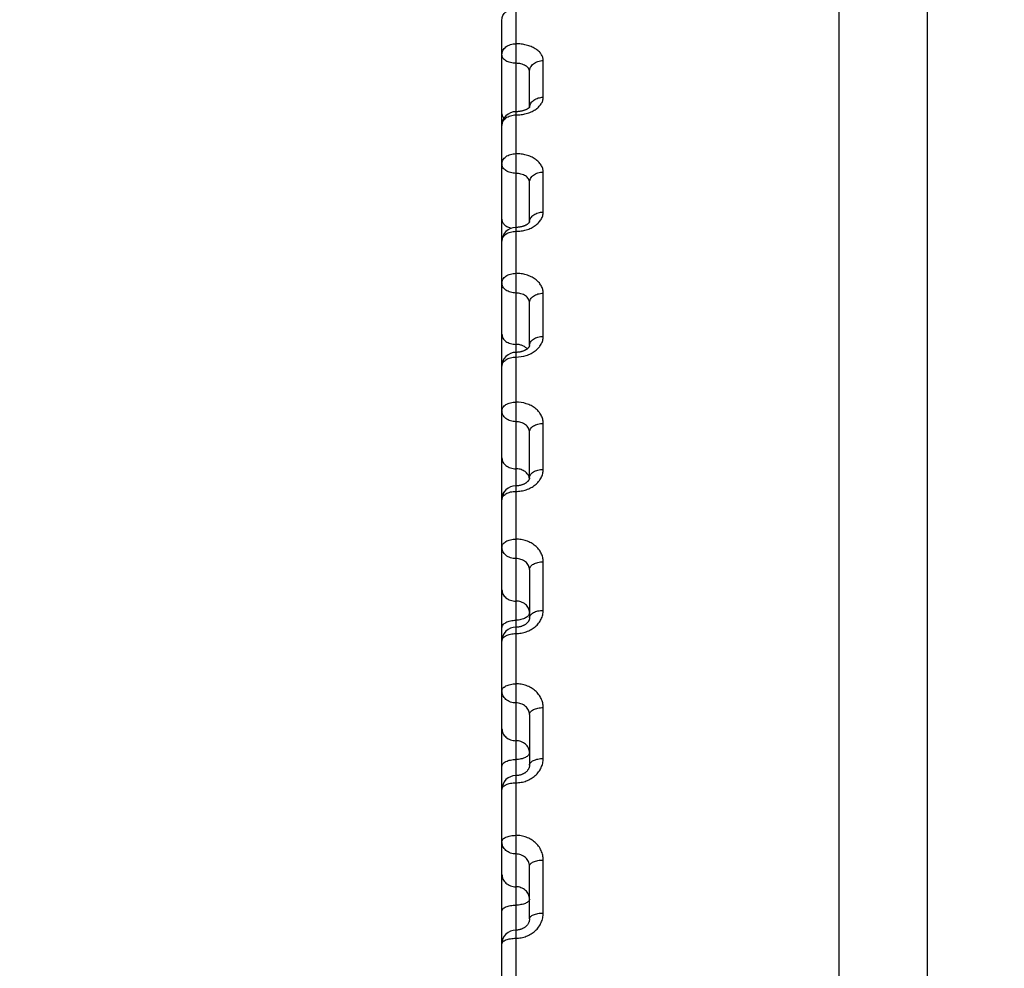
# Model space of a CAD drawing. Units: inches. Extents: x 0 to 22.3, y -0.1 to 17.2.
# Drawn here: x 5.6 to 5.9, y 3.2 to 3.5 of the extents above; entities that cross this region are included whole.
import ezdxf

# ---------------------------------------------------------------- set-up
doc = ezdxf.new("R2010")
doc.units = ezdxf.units.IN
doc.header["$LTSCALE"] = 1.21
doc.header["$MEASUREMENT"] = 0
doc.layers.get('0').update_dxf_attribs({"linetype": 'CONTINUOUS'})
doc.layers.add('AXIS', color=7, linetype='CONTINUOUS')
doc.layers.add('DIMENSIONS', color=7, linetype='CONTINUOUS')
doc.styles.get("Standard").update_dxf_attribs({"font": 'txt', "width": 0.8})
doc.dimstyles.new('DIMSTYLE_2', dxfattribs={"dimtxt": 0.125, "dimasz": 0.1875, "dimexe": 0.125, "dimexo": 0.0625, "dimgap": 0.0625, "dimtad": 0, "dimtih": 1, "dimtoh": 1, "dimlfac": 4, "dimzin": 4, "dimdsep": 46, "dimtxsty": 'STANDARD', "dimblk": '_FILLED', "dimblk1": '_FILLED', "dimblk2": '_FILLED', "dimcen": 0.09, "dimadec": 0, "dimazin": 0, "dimtp": 0.0001, "dimtm": 0.0001, "dimtfac": 1, "dimtofl": 0, "dimtmove": 0, "dimatfit": 3, "dimldrblk": '_FILLED', "dimfxl": 1, "dimtolj": 1, "dimtzin": 4, "dimarcsym": 0})

# ---------------------------------------------------------------- blocks, each defined once
blk = doc.blocks.new('_FILLED')
at = {"color": 0, "linetype": 'BYBLOCK'}
blk.add_solid([(0, 0), (-1, 0.1666666667), (-1, -0.1666666667)], dxfattribs=at)
blk = doc.blocks.new('*D11')
at = {"layer": 'DIMENSIONS', "color": 2, "linetype": 'CONTINUOUS'}
for p, q in [((7.3653473528, 3.9251632065), (4.568431606, 3.9251632065)), ((4.693431606, 3.9251632065), (4.693431606, 2.9564132065)), ((4.693431606, 1.7376632065), (4.693431606, 2.7064132065)), ((7.3405324467, 1.7376632065), (4.568431606, 1.7376632065))]:
    blk.add_line(p, q, dxfattribs=at)
at = {"layer": 'DIMENSIONS', "color": 2, "linetype": 'CONTINUOUS', "xscale": 0.1875, "yscale": 0.1875, "zscale": 0.1875}
for p, rotation in [((4.693431606, 3.9251632065), 90), ((4.693431606, 1.7376632065), 270)]:
    blk.add_blockref('_FILLED', p, dxfattribs=dict(at, rotation=rotation))

msp = doc.modelspace()

# ---------------------------------------------------------------- linework, layer by layer
at = {"color": 9, "linetype": 'CONTINUOUS'}
for p, q in [((5.7462019804, 3.6686336021), (5.7462019805, 3.3412958853)), ((5.7562019805, 3.4824252119), (5.7562019805, 3.4957413815)), ((5.7562019805, 3.4407165919), (5.7562019805, 3.4552463915)), ((5.7562019805, 3.3955861228), (5.7562019805, 3.4112481334)), ((5.7562019805, 3.3472866972), (5.7562019805, 3.3639931554)), ((5.7462017934, 3.3412855018), (5.7462019805, 3.2334757026)), ((5.7562019805, 3.2960889654), (5.7562019805, 3.313746255)), ((5.7562019805, 3.2422798186), (5.7562019805, 3.2607889952)), ((5.7462019805, 3.2334757026), (5.7462019805, 3.1186141267)), ((5.7562019805, 3.1861607811), (5.7562019805, 3.205418127))]:
    msp.add_line(p, q, dxfattribs=at)
at = {"color": 7, "linetype": 'CONTINUOUS'}
for p, q in [((5.8637019805, 2.8845048008), (5.8637019805, 3.6690911072)), ((5.7412019805, 3.4724359569), (5.7412019805, 3.5105999797)), ((5.7512019805, 3.4787876656), (5.7512019805, 3.4917907851)), ((5.7412019805, 3.3850126163), (5.7412019805, 3.4721784106)), ((5.7512019805, 3.4371315776), (5.7512019805, 3.4515361227)), ((5.7512054375, 3.4371315776), (5.7512019805, 3.4371208382)), ((5.7512019805, 3.3922298901), (5.7512019805, 3.407798983)), ((5.7412019805, 1.9964245199), (5.7412019805, 3.3847762888)), ((5.7512019805, 3.3442171075), (5.7512019805, 3.360824451)), ((5.7512019805, 3.1840474257), (5.7512019805, 3.2031905232))]:
    msp.add_line(p, q, dxfattribs=at)
for points in [[(5.7510429635, 3.4786199469), (5.7509802347, 3.4785636142), (5.7509094889, 3.4785042837), (5.7508305725, 3.4784423638), (5.7507436654, 3.4783784808), (5.7506486547, 3.4783129911), (5.7505446344, 3.4782457416), (5.7504311568, 3.4781769646), (5.7503085211, 3.4781073383), (5.7501767658, 3.4780373337), (5.750035839, 3.4779673532), (5.7498859133, 3.4778978906), (5.7497274296, 3.4778295178), (5.7495605793, 3.4777626511), (5.7493855793, 3.477697692), (5.7492029959, 3.4776351336), (5.7490131674, 3.4775753441), (5.7488163954, 3.4775186548), (5.748613247, 3.4774654415), (5.7484041184, 3.4774159983), (5.7481894192, 3.4773705991), (5.7479697692, 3.4773295303), (5.7477456371, 3.4772930146), (5.7475174925, 3.4772612529), (5.7472859766, 3.4772344399), (5.7470516141, 3.4772127227), (5.7468148963, 3.4771962239), (5.746576428, 3.4771850485), (5.7463367682, 3.4771792693), (5.7462019805, 3.4771784098)], [(5.7512131437, 3.4788012744), (5.7511831005, 3.4787646495), (5.7511447679, 3.4787215991), (5.75109789, 3.4786729065), (5.7510429635, 3.4786199469)], [(5.7512549707, 3.4788573665), (5.7512578784, 3.4788639262), (5.7512603949, 3.4788691597), (5.7512582303, 3.4788653543), (5.7512502592, 3.4788525356), (5.7512354392, 3.4788309201), (5.7512131437, 3.4788012744)], [(5.7510741069, 3.4369044243), (5.7510259967, 3.4368433778), (5.7509691756, 3.4367774383), (5.750903335, 3.4367072194), (5.7508284478, 3.4366335464), (5.7507454667, 3.4365579828), (5.7506551971, 3.4364816426), (5.7505574281, 3.4364046578), (5.7504515754, 3.4363269335), (5.7503377894, 3.4362489601), (5.7502162659, 3.436171213), (5.7500860924, 3.4360934838), (5.7499468901, 3.4360159862), (5.749799213, 3.4359394437), (5.7496434058, 3.4358643893), (5.7494796954, 3.4357912528), (5.7493083278, 3.4357204424), (5.7491297276, 3.4356524057), (5.748944222, 3.4355875121), (5.7487521548, 3.4355261086), (5.748554007, 3.435468554), (5.748350184, 3.4354151496), (5.7481411035, 3.4353661728), (5.7479272822, 3.4353218949), (5.7477091999, 3.4352825469), (5.7474873188, 3.4352483303), (5.7472621397, 3.4352194273), (5.7470341795, 3.4351959944), (5.7468039332, 3.4351781609), (5.7465718753, 3.4351660319), (5.7463385187, 3.4351596921), (5.7462019805, 3.4351586931)], [(5.7512019805, 3.4371208382), (5.7511956672, 3.437104608), (5.7511846656, 3.4370802057), (5.7511678365, 3.4370475109), (5.7511443724, 3.4370070809), (5.7511134146, 3.4369592737), (5.7510741069, 3.4369044243)], [(5.7512019765, 3.3922311359), (5.7512010732, 3.3921997766), (5.7511979427, 3.3921658356), (5.7511922852, 3.3921294191), (5.7511835877, 3.3920894225), (5.7511708371, 3.392043834), (5.7511531239, 3.3919921916), (5.7511297119, 3.3919347111), (5.7510995047, 3.3918707923), (5.7510615568, 3.3918004679), (5.7510152774, 3.3917244149), (5.7509601823, 3.3916433116), (5.7508956948, 3.3915576186), (5.7508216114, 3.3914681992), (5.7507383454, 3.3913764287), (5.7506458819, 3.3912829725), (5.7505444055, 3.3911885869), (5.7504349832, 3.3910946546), (5.750318648, 3.391002237), (5.7501953159, 3.3909113789), (5.7500642883, 3.3908217754), (5.7499259008, 3.3907339092), (5.7497804697, 3.3906481947), (5.7496268279, 3.3905642263), (5.7494645912, 3.3904821788), (5.7492945549, 3.3904028111), (5.7491171435, 3.3903266151), (5.7489326668, 3.3902539889), (5.7487415081, 3.3901853253), (5.7485442454, 3.3901210445), (5.7483413258, 3.3900614761), (5.7481331828, 3.3900069119), (5.7479204011, 3.3899576482), (5.7477034967, 3.3899139259), (5.7474829596, 3.3898759475), (5.7472593449, 3.3898438968), (5.7470331913, 3.3898179235), (5.7468050306, 3.3897981458), (5.7465754084, 3.3897846547), (5.7463448714, 3.389777513), (5.7462019805, 3.3897762895)], [(5.7512019756, 3.3442185796), (5.7511995949, 3.3441403224), (5.7511925405, 3.344064002), (5.7511807076, 3.3439865562), (5.7511638342, 3.343907257), (5.7511413081, 3.3438247113), (5.7511125988, 3.3437386785), (5.7510773072, 3.3436494105), (5.7510347729, 3.3435565261), (5.7509844565, 3.3434601373), (5.7509260664, 3.3433607946), (5.7508593315, 3.3432589702), (5.7507839704, 3.3431550735), (5.7506999371, 3.3430497552), (5.7506074855, 3.3429439036), (5.7505066828, 3.3428380482), (5.7503977363, 3.3427327808), (5.7502813005, 3.3426290044), (5.7501579139, 3.3425273507), (5.7500278035, 3.3424281117), (5.7498911915, 3.3423315629), (5.7497486604, 3.3422381867), (5.7496004835, 3.3421482025), (5.7494462539, 3.342061451), (5.7492863539, 3.3419782617), (5.749121145, 3.3418989146), (5.748949976, 3.3418232325), (5.7487729394, 3.3417514427), (5.7485905957, 3.3416839397), (5.7484028746, 3.3416208612), (5.7482099129, 3.3415624342), (5.7480122986, 3.3415090009), (5.747810635, 3.341460856), (5.7476053422, 3.3414182091), (5.747396866, 3.3413812461), (5.747185877, 3.3413501571), (5.7469728548, 3.3413250626), (5.7467582523, 3.3413060517), (5.7465427094, 3.341293199), (5.7463267568, 3.3412865341), (5.7462019805, 3.3412855032)], [(5.7512019805, 3.3108757351), (5.7512019251, 3.2933090812), (5.7511971808, 3.2931865894), (5.7511847612, 3.2930642094), (5.7511647697, 3.2929421178), (5.7511371647, 3.2928198204), (5.7511015911, 3.2926962295), (5.7510577778, 3.2925712991), (5.7510056017, 3.2924453981), (5.7509446682, 3.2923182866), (5.7508747332, 3.2921902035), (5.7507957771, 3.2920617386), (5.7507077281, 3.291933317), (5.750610592, 3.2918054055), (5.7505045256, 3.2916786076), (5.7503898135, 3.2915535692), (5.7502667385, 3.2914308254), (5.75013562, 3.2913108823), (5.7499969037, 3.2911942737), (5.7498511241, 3.2910815225), (5.7496986457, 3.2909729537), (5.7495396427, 3.2908687317), (5.7493746162, 3.2907692268), (5.7492040263, 3.2906747329), (5.7490278773, 3.2905852775), (5.7488466528, 3.2905011484), (5.748660822, 3.2904225836), (5.7484702501, 3.2903495632), (5.7482754269, 3.2902823337), (5.748076791, 3.2902210871), (5.7478740291, 3.2901657931), (5.7476676069, 3.2901166752), (5.7474579733, 3.2900739198), (5.7472447243, 3.2900375527), (5.7470283344, 3.2900077966), (5.7468092753, 3.2899848438), (5.7465871167, 3.2899688075), (5.7463620557, 3.2899599115), (5.7462019805, 3.2899580569)], [(5.7512019805, 3.2582327803), (5.7512018963, 3.239812977), (5.7511958615, 3.2396547206), (5.7511804353, 3.239498087), (5.7511559552, 3.2393434099), (5.7511226489, 3.2391904496), (5.7510805025, 3.2390384505), (5.7510295785, 3.2388875169), (5.7509700357, 3.2387379936), (5.7509017647, 3.2385896226), (5.7508248214, 3.2384426595), (5.750739395, 3.238297558), (5.750645492, 3.2381544446), (5.7505432836, 3.2380136899), (5.7504330345, 3.2378757487), (5.7503149061, 3.2377408948), (5.7501892062, 3.237609533), (5.7500562752, 3.2374820579), (5.7499163414, 3.2373587082), (5.749769824, 3.2372398659), (5.7496171035, 3.2371258361), (5.7494583196, 3.2370167183), (5.7492939022, 3.2369128163), (5.7491242796, 3.2368143907), (5.7489495211, 3.2367214776), (5.7487700635, 3.2366343225), (5.7485863453, 3.2365531343), (5.7483983643, 3.2364779182), (5.7482065715, 3.2364088803), (5.7480113911, 3.2363461824), (5.7478127137, 3.2362898157), (5.7476109803, 3.2362399546), (5.7474066232, 3.23619674), (5.7471994749, 3.2361601887), (5.7469899811, 3.2361304574), (5.7467785849, 3.2361076731), (5.7465650933, 3.2360918997), (5.7463497476, 3.236083277), (5.7462019805, 3.2360815685)], [(5.7512019756, 3.1840492168), (5.7512016454, 3.1840012617), (5.7511919106, 3.1837929619), (5.7511691569, 3.1835882573), (5.7511340733, 3.1833877063), (5.7510872579, 3.1831913345), (5.7510290682, 3.1829986818), (5.7509599498, 3.1828100085), (5.7508804547, 3.1826258041), (5.7507909022, 3.182446032), (5.7506917883, 3.1822710639), (5.7505836618, 3.1821013227), (5.7504668781, 3.1819368746), (5.7503421685, 3.1817783111), (5.750209963, 3.1816257399), (5.7500699674, 3.1814785582), (5.7499225703, 3.1813370518), (5.7497683463, 3.1812016226), (5.7496070102, 3.1810719505), (5.7494388117, 3.180948246), (5.7492643887, 3.1808309706), (5.749083919, 3.1807202365), (5.7488978758, 3.1806163253), (5.7487067548, 3.1805194983), (5.7485107369, 3.1804298389), (5.7483103314, 3.1803475741), (5.7481060369, 3.1802728977), (5.7478979883, 3.1802058534), (5.7476867047, 3.1801466138), (5.7474726902, 3.1800953186), (5.7472560314, 3.180051992), (5.7470372491, 3.180016759), (5.7468168614, 3.1799897148), (5.7465949245, 3.1799708864), (5.746371797, 3.1799603538), (5.7462019805, 3.1799579398)]]:
    msp.add_lwpolyline(points, dxfattribs=at)
for centre, radius, start, end in [((5.7462019902, 3.4721783987), 0.0050000097, 89.9971451906, 179.999659197), ((5.746201989, 3.4301586833), 0.0050000085, 90.0022368523, 179.9996058815), ((5.7462019814, 3.3847762827), 0.0050000009, 89.9971559592, 179.9996178684), ((5.7462019932, 3.33628549), 0.0050000127, 90.002294823, 179.9993626742), ((5.7462019926, 3.2849580441), 0.0050000122, 89.9977437025, 179.9993874224), ((5.7462019922, 3.231081555), 0.0050000117, 90.0023318042, 179.9993021692), ((5.7462019809, 3.1749579294), 0.0050000004, 89.9983325213, 179.9993147547)]:
    msp.add_arc(centre, radius, start, end, dxfattribs=at)
at = {"color": 9, "linetype": 'CONTINUOUS'}
for centre, radius, start, end in [((5.7542243076, 3.4785518075), 0.0030223892, 172.9713056395, 175.2538968866), ((5.7538313099, 3.4370923332), 0.0026293312, 176.2351866995, 179.3103464444), ((5.7480791716, 3.3436114823), 0.0031232794, 6.8382146412, 17.3097218704)]:
    msp.add_arc(centre, radius, start, end, dxfattribs=at)
for points, knots in [([(5.7412019805, 3.5105999797), (5.7412019805, 3.5108661314), (5.7412679286, 3.5114056276), (5.7415589546, 3.512177204), (5.7420289052, 3.5128852875), (5.7426577888, 3.5135027377), (5.7434204418, 3.514007467), (5.7442876553, 3.5143814102), (5.7452263657, 3.5146112936), (5.7458757813, 3.5146628831), (5.7462019805, 3.5146628831)], [0, 0, 0, 0, 0.1120549936, 0.2262250604, 0.344218122, 0.467022551, 0.5948306978, 0.7270942184, 0.8626638501, 1, 1, 1, 1]), ([(5.7412019805, 3.4978740389), (5.7412019805, 3.4981352864), (5.7412680992, 3.4986654662), (5.7415596034, 3.4994230478), (5.7420299972, 3.500117885), (5.7426589717, 3.5007234758), (5.7434218474, 3.5012184366), (5.7445870555, 3.5017116599), (5.7455562032, 3.5018609665), (5.7462019805, 3.5018609665)], [0, 0, 0, 0, 0.1109605439, 0.2242496791, 0.3417344569, 0.4644808906, 0.5926792088, 0.7257167018, 1, 1, 1, 1]), ([(5.7562019805, 3.4957413815), (5.7562019827, 3.4959427415), (5.7561694971, 3.4963490215), (5.7560240854, 3.4969494847), (5.755783681, 3.4975367344), (5.7554510997, 3.498104905), (5.7550298393, 3.4986488821), (5.7543388593, 3.4993523326), (5.7532658133, 3.500137861), (5.7517464613, 3.5008874296), (5.750018795, 3.5014429342), (5.7481474937, 3.5017844341), (5.7468553704, 3.5018609684), (5.7462019805, 3.5018609665)], [0, 0, 0, 0, 0.0470464287, 0.0947557854, 0.1438024455, 0.1947705456, 0.248111697, 0.304140752, 0.4247104458, 0.55665986, 0.6984281804, 0.8473397889, 1, 1, 1, 1]), ([(5.7462019852, 3.4947594173), (5.7458762142, 3.4947594172), (5.7452315457, 3.4947984848), (5.744297572, 3.4949728238), (5.7434344259, 3.4952563199), (5.7426741157, 3.4956389485), (5.7420445293, 3.4961080564), (5.7415696443, 3.4966485537), (5.7413171042, 3.4971538339), (5.7412183847, 3.4975659192), (5.7412019805, 3.4977719741), (5.7412019805, 3.4978740389)], [0, 0, 0, 0, 0.1514979462, 0.2994648803, 0.4406980803, 0.5726079411, 0.6936207806, 0.8036101146, 0.9043480674, 0.9525353262, 1, 1, 1, 1]), ([(5.7512019805, 3.4917907848), (5.7512019808, 3.4918894752), (5.7511856278, 3.4920885976), (5.7510867639, 3.4924862658), (5.7508331101, 3.4929723205), (5.7503573418, 3.4934876442), (5.7497276614, 3.4939321121), (5.7489677301, 3.4942929126), (5.7481051689, 3.494559356), (5.7471718, 3.4947228331), (5.7465277707, 3.4947594175), (5.7462019852, 3.4947594173)], [0, 0, 0, 0, 0.0465568407, 0.0937516908, 0.1925937547, 0.3012215078, 0.4217101149, 0.5540164895, 0.6964811973, 0.846311912, 1, 1, 1, 1]), ([(5.7512019805, 3.4917907719), (5.7512019805, 3.4920496758), (5.7512681838, 3.492575407), (5.7515599266, 3.4933262958), (5.752030522, 3.4940147919), (5.7526595746, 3.4946147149), (5.7534223916, 3.4951049851), (5.7545879174, 3.4955936957), (5.755556347, 3.4957413815), (5.7562019805, 3.4957413815)], [0, 0, 0, 0, 0.1103814757, 0.223195039, 0.3403843874, 0.4630517159, 0.5913849508, 0.7247397423, 1, 1, 1, 1]), ([(5.7462019805, 3.4760119314), (5.746855524, 3.4760119307), (5.748149322, 3.4760935413), (5.7500222485, 3.476457252), (5.7517509942, 3.4770473051), (5.7532712251, 3.4778414324), (5.7545270976, 3.4788102215), (5.7553315866, 3.4797580613), (5.7557839554, 3.480564498), (5.7560241309, 3.4811748014), (5.756169418, 3.4817969026), (5.7562019827, 3.4822170685), (5.7562019805, 3.4824252119)], [0, 0, 0, 0, 0.1505372148, 0.2976549644, 0.4382459792, 0.5698396837, 0.6909566737, 0.8015000755, 0.8533644069, 0.9033781586, 0.9520562547, 1, 1, 1, 1]), ([(5.7512246317, 3.4789216464), (5.7512540521, 3.4791602954), (5.7513726712, 3.4796395311), (5.7517144212, 3.4803105104), (5.7522080173, 3.4809192157), (5.7530602573, 3.4816344118), (5.7544043644, 3.4822590152), (5.7555947681, 3.4824252119), (5.7562019805, 3.4824252119)], [0, 0, 0, 0, 0.1091731234, 0.2217521134, 0.3392939767, 0.4625402183, 0.7243096851, 1, 1, 1, 1]), ([(5.7412019805, 3.4764466282), (5.7412019805, 3.4763023913), (5.7412351452, 3.4760087369), (5.7413820216, 3.4755812206), (5.7416218393, 3.4751724959), (5.7418327131, 3.4749259796), (5.7419500444, 3.4748078479)], [0, 0, 0, 0, 0.2343860758, 0.4756045326, 0.7294387931, 1, 1, 1, 1]), ([(5.7412019805, 3.4721784106), (5.7412019805, 3.4724297599), (5.7412684733, 3.4729411675), (5.7415610137, 3.4736704607), (5.742032258, 3.4743384794), (5.7426615355, 3.474920114), (5.7434241389, 3.475395269), (5.7445906566, 3.4758694258), (5.7455568015, 3.4760119314), (5.7462019805, 3.4760119314)], [0, 0, 0, 0, 0.108476907, 0.2197321605, 0.335960367, 0.4583779489, 0.5871598375, 0.7215547612, 1, 1, 1, 1]), ([(5.7412019805, 3.4581962102), (5.7412019805, 3.4584421762), (5.7412686968, 3.4589433922), (5.7415618363, 3.4596572712), (5.7420335401, 3.4603106574), (5.7426629514, 3.4608792387), (5.7434253793, 3.4613436248), (5.7445925732, 3.4618074013), (5.7455571174, 3.4619462552), (5.7462019805, 3.4619462552)], [0, 0, 0, 0, 0.1070840417, 0.2172046117, 0.3327397398, 0.4549845383, 0.5840992102, 0.719251628, 1, 1, 1, 1]), ([(5.7562019805, 3.4552463915), (5.7562019827, 3.4554665138), (5.7561696406, 3.4559096824), (5.7560247564, 3.456565521), (5.7557849813, 3.4572074916), (5.7553346883, 3.4580509085), (5.7545333996, 3.4590406379), (5.7532764498, 3.460051231), (5.7517546649, 3.4608759923), (5.7500244481, 3.4614866342), (5.7481503456, 3.4618620982), (5.7468556062, 3.4619462572), (5.7462019805, 3.4619462552)], [0, 0, 0, 0, 0.0498918466, 0.1002956595, 0.1517456342, 0.2047172763, 0.31645283, 0.437515178, 0.5680669662, 0.7069154327, 0.8518523785, 1, 1, 1, 1]), ([(5.7462019852, 3.4547977233), (5.7455583776, 3.4547977231), (5.7446002994, 3.4549215642), (5.7434305298, 3.4553415984), (5.7426690507, 3.4557607258), (5.7420393521, 3.4562742238), (5.7415657894, 3.456865653), (5.741269829, 3.4575143936), (5.7412019805, 3.4579728917), (5.7412019805, 3.4581962102)], [0, 0, 0, 0, 0.2907398038, 0.4292293919, 0.559869416, 0.6814444492, 0.7939970573, 0.8991193281, 1, 1, 1, 1]), ([(5.7512019805, 3.4515361224), (5.7512019808, 3.4516442697), (5.7511857012, 3.4518619836), (5.7510876112, 3.452295673), (5.7508373318, 3.4528257597), (5.750362894, 3.4533933806), (5.7497328928, 3.4538839655), (5.7489718559, 3.4542824665), (5.7481079282, 3.4545767492), (5.7471731912, 3.4547573004), (5.7465278852, 3.4547977235), (5.7462019852, 3.4547977233)], [0, 0, 0, 0, 0.0494707805, 0.0994249697, 0.2027786553, 0.3139699044, 0.434897226, 0.5657179578, 0.705163542, 0.850920703, 1, 1, 1, 1]), ([(5.7512019805, 3.4515361083), (5.7512019805, 3.4517795111), (5.7512688087, 3.4522758791), (5.7515622432, 3.4529824099), (5.7520341643, 3.4536288159), (5.7526636312, 3.4541911753), (5.7534259686, 3.4546504343), (5.7545934756, 3.4551092651), (5.7555572657, 3.4552463915), (5.7562019805, 3.4552463915)], [0, 0, 0, 0, 0.1064102323, 0.2159833039, 0.3311860918, 0.4533502481, 0.5826272803, 0.7181451814, 1, 1, 1, 1]), ([(5.7462019805, 3.43374135), (5.7468557633, 3.4337413491), (5.7481522191, 3.4338303239), (5.7500278776, 3.4342267359), (5.7517591444, 3.4348701063), (5.7532811041, 3.4357363071), (5.7545371138, 3.4367931977), (5.7553357866, 3.4378212535), (5.7557851649, 3.4386941735), (5.7560247531, 3.4393577274), (5.7561695652, 3.4400338828), (5.7562019827, 3.4404901062), (5.7562019805, 3.4407165919)], [0, 0, 0, 0, 0.1461853917, 0.2894766248, 0.4272666983, 0.5575287263, 0.6791206013, 0.7920882137, 0.8458470437, 0.898131638, 0.9493579553, 1, 1, 1, 1]), ([(5.7512076529, 3.437264978), (5.7512228662, 3.4374962544), (5.7513173305, 3.4379653923), (5.751637418, 3.4386250663), (5.7521219016, 3.4392251194), (5.7527510179, 3.4397451), (5.7535019186, 3.4401685479), (5.7546425228, 3.4405908123), (5.7555765382, 3.4407165919), (5.7562019805, 3.4407165919)], [0, 0, 0, 0, 0.1048843579, 0.2137138671, 0.3287790065, 0.4511926939, 0.5809218646, 0.716972298, 1, 1, 1, 1]), ([(5.7412019805, 3.4381051864), (5.7412019805, 3.4379289544), (5.7412435128, 3.4375704834), (5.741427242, 3.4370510608), (5.7417264073, 3.4365594745), (5.7421322818, 3.4361074351), (5.7426345044, 3.4357046359), (5.7434332863, 3.4352350216), (5.7441131878, 3.434998948), (5.7445848173, 3.4348893686)], [0, 0, 0, 0, 0.1053851328, 0.2136045401, 0.3270358217, 0.4472811142, 0.575098666, 0.7104574802, 1, 1, 1, 1]), ([(5.7412019805, 3.4301586932), (5.7412019805, 3.4303938705), (5.7412691937, 3.430874704), (5.741563614, 3.4315576184), (5.7420362231, 3.4321815742), (5.7426658298, 3.4327239479), (5.7434278477, 3.4331667634), (5.744596322, 3.4336097166), (5.7455577305, 3.43374135), (5.7462019805, 3.43374135)], [0, 0, 0, 0, 0.1041998669, 0.2119850573, 0.3261121031, 0.4480254053, 0.5778408895, 0.7145525714, 1, 1, 1, 1]), ([(5.7412019805, 3.4149985837), (5.7412019805, 3.4152279314), (5.7412694931, 3.4156977757), (5.7415646523, 3.4163639112), (5.742037737, 3.4169719018), (5.7426674055, 3.4175000893), (5.7434291698, 3.4179312571), (5.7445982949, 3.4183629478), (5.7455580505, 3.4184907325), (5.7462019805, 3.4184907325)], [0, 0, 0, 0, 0.1025881575, 0.2090769614, 0.3224333054, 0.4441766341, 0.574390197, 0.7119674593, 1, 1, 1, 1]), ([(5.7562019805, 3.4112481334), (5.7562019827, 3.411485799), (5.7561697445, 3.4119635273), (5.7560252486, 3.4126711627), (5.7557859884, 3.4133642261), (5.75533833, 3.414271533), (5.7545425994, 3.415338278), (5.7532859281, 3.4164341929), (5.7517626779, 3.4173291455), (5.7500300584, 3.4179918846), (5.7481532512, 3.4183993583), (5.7468558464, 3.4184907345), (5.7462019805, 3.4184907325)], [0, 0, 0, 0, 0.0523532338, 0.1050983381, 0.158654131, 0.2134021939, 0.3274611687, 0.4490391972, 0.5783932545, 0.7146317352, 0.8559657207, 1, 1, 1, 1]), ([(5.7462019852, 3.4113352752), (5.745557443, 3.411335275), (5.7445945356, 3.4114703698), (5.7434266648, 3.4119233569), (5.742664439, 3.4123765612), (5.7420349131, 3.4129315673), (5.7415627362, 3.4135697187), (5.7412689458, 3.4142675631), (5.7412019805, 3.4147582087), (5.7412019805, 3.4149985837)], [0, 0, 0, 0, 0.2831698716, 0.4191235115, 0.5485956532, 0.6706660349, 0.7854744482, 0.8943948956, 1, 1, 1, 1]), ([(5.7512019805, 3.4077989827), (5.7512019812, 3.4080332625), (5.7511351338, 3.4085115597), (5.7508406419, 3.4091895152), (5.7503676603, 3.4098061376), (5.7497377726, 3.4103398185), (5.7489756895, 3.4107739531), (5.7478063003, 3.4112073835), (5.7468461007, 3.4113352757), (5.7462019852, 3.4113352753)], [0, 0, 0, 0, 0.1042192465, 0.2116768293, 0.3253397628, 0.4468800003, 0.5765711756, 0.7134654934, 1, 1, 1, 1]), ([(5.7512019805, 3.4077989674), (5.7512019805, 3.4080255479), (5.7512696438, 3.4084901821), (5.7515651662, 3.409148339), (5.7520384721, 3.4097487342), (5.7526681587, 3.4102701813), (5.7534297946, 3.4106958217), (5.7545992186, 3.4111221633), (5.7555581998, 3.4112481334), (5.7562019805, 3.4112481334)], [0, 0, 0, 0, 0.1018097383, 0.20767456, 0.3206627925, 0.4423278789, 0.5727352844, 0.7107291123, 1, 1, 1, 1]), ([(5.7412019805, 3.3963565288), (5.7412019805, 3.3961161539), (5.7412689457, 3.3956255086), (5.7415627358, 3.3949276646), (5.7420349121, 3.3942895135), (5.7426644373, 3.3937345075), (5.7434266623, 3.3932813032), (5.744594532, 3.3928283159), (5.7455574386, 3.3926932203), (5.7462019805, 3.3926932203)], [0, 0, 0, 0, 0.1056051133, 0.2145255662, 0.3293339796, 0.4514043564, 0.5808764904, 0.7168301237, 1, 1, 1, 1]), ([(5.7462019805, 3.3880880059), (5.7474952899, 3.3880880038), (5.7494294082, 3.3883688914), (5.7517664772, 3.3893041319), (5.75329021, 3.3902377015), (5.7545456367, 3.3913763834), (5.7553391421, 3.3924784203), (5.7557861019, 3.3934130965), (5.7560252217, 3.3941261836), (5.7561696746, 3.3948526871), (5.7562019828, 3.3953425516), (5.7562019805, 3.3955861228)], [0, 0, 0, 0, 0.2815541425, 0.4169811414, 0.5462246737, 0.6684173282, 0.7836819572, 0.8391657003, 0.8934862299, 0.9469744277, 1, 1, 1, 1]), ([(5.7512019808, 3.3922311359), (5.7512021016, 3.3924516919), (5.751270332, 3.3929049628), (5.751566875, 3.3935456164), (5.7520407454, 3.3941293328), (5.7526704458, 3.3946359919), (5.753431705, 3.3950495137), (5.7546015431, 3.395464101), (5.7555586613, 3.3955861228), (5.7562019805, 3.3955861228)], [0, 0, 0, 0, 0.1000958524, 0.2045975912, 0.3167914196, 0.4382973459, 0.5691356454, 0.7080398892, 1, 1, 1, 1]), ([(5.7503755872, 3.3910471945), (5.7501405823, 3.3913081775), (5.7495766373, 3.3917832088), (5.7485666966, 3.3922992397), (5.7474197994, 3.3926208445), (5.7466110074, 3.3926932203), (5.7462019805, 3.3926932203)], [0, 0, 0, 0, 0.2287463919, 0.4744784692, 0.7335871612, 1, 1, 1, 1]), ([(5.7412019805, 3.3847762888), (5.7412019805, 3.3848847734), (5.7412183308, 3.3851034463), (5.7413165403, 3.3855399547), (5.7415668944, 3.3860749586), (5.7420408815, 3.3866505716), (5.7426706165, 3.3871506005), (5.7434316172, 3.3875584854), (5.7442956663, 3.387860614), (5.7452305739, 3.3880463708), (5.7458761299, 3.3880880059), (5.7462019805, 3.3880880059)], [0, 0, 0, 0, 0.049410949, 0.0994363392, 0.2031749458, 0.3148755548, 0.4361909235, 0.5671194334, 0.7063416362, 0.8515864185, 1, 1, 1, 1]), ([(5.7412019805, 3.3685232213), (5.7412019805, 3.368628545), (5.7412183561, 3.3688410027), (5.7413168055, 3.3692654798), (5.7415682063, 3.3697858671), (5.7420426507, 3.370344217), (5.7426723345, 3.3708290236), (5.7434330074, 3.3712244641), (5.7442966139, 3.3715174081), (5.7452310574, 3.3716975361), (5.7458761698, 3.3717379052), (5.7462019805, 3.3717379052)], [0, 0, 0, 0, 0.0484653395, 0.0975968495, 0.1998721521, 0.3107325542, 0.4318936659, 0.5632967716, 0.7034999006, 0.8500761614, 1, 1, 1, 1]), ([(5.7562019805, 3.3639931554), (5.7562019827, 3.364247044), (5.7561698207, 3.3647567797), (5.7560256189, 3.3655123322), (5.7557867662, 3.3662526231), (5.7553412281, 3.3672189578), (5.7545503546, 3.3683563915), (5.753294587, 3.3695310422), (5.7517697809, 3.3704912528), (5.7494337406, 3.3714497626), (5.7474959577, 3.3717379094), (5.7462019805, 3.3717379052)], [0, 0, 0, 0, 0.0545221533, 0.1093403035, 0.1647784818, 0.2211383432, 0.3373893697, 0.4595979185, 0.5880587855, 0.7221206278, 1, 1, 1, 1]), ([(5.7462019852, 3.3646156189), (5.7455565199, 3.3646156187), (5.7445889341, 3.364761393), (5.743423037, 3.3652447586), (5.7426602933, 3.3657294755), (5.7420311525, 3.3663226841), (5.7415603179, 3.3670036652), (5.7412682872, 3.3677466255), (5.7412019805, 3.3682670923), (5.7412019805, 3.3685232213)], [0, 0, 0, 0, 0.2764238843, 0.4101576868, 0.5386532843, 0.6612279265, 0.7780657702, 0.8903114283, 1, 1, 1, 1]), ([(5.7512019805, 3.3608244508), (5.7512019812, 3.361074983), (5.751135809, 3.3615840516), (5.750843254, 3.3623088031), (5.7503717103, 3.3629701621), (5.7497421648, 3.3635438952), (5.7489794668, 3.3640111243), (5.747812033, 3.3644766166), (5.7468470365, 3.3646156195), (5.7462019852, 3.364615619)], [0, 0, 0, 0, 0.1085227323, 0.2195044043, 0.3353186356, 0.4573883118, 0.5860397862, 0.7205840132, 1, 1, 1, 1]), ([(5.7512019805, 3.3608244344), (5.7512019805, 3.3609282611), (5.751218369, 3.361137777), (5.7513169393, 3.3615565603), (5.751568856, 3.3620700127), (5.7520435068, 3.3626201684), (5.7526731515, 3.3630977637), (5.7534336606, 3.3634873163), (5.7542970556, 3.3637759175), (5.7552312818, 3.3639533844), (5.7558761883, 3.3639931554), (5.7562019805, 3.3639931554)], [0, 0, 0, 0, 0.0480089987, 0.0967096889, 0.1982823675, 0.3087431635, 0.4298347445, 0.5614684062, 0.7021423478, 0.8493551933, 1, 1, 1, 1]), ([(5.7412019805, 3.3514345977), (5.7412019805, 3.3511784688), (5.7412682871, 3.3506580023), (5.7415603175, 3.3499150425), (5.7420311515, 3.3492340617), (5.7426602917, 3.3486408532), (5.7434230346, 3.3481561362), (5.7445889305, 3.3476727704), (5.7455565156, 3.3475269953), (5.7462019805, 3.3475269953)], [0, 0, 0, 0, 0.1096885792, 0.221934242, 0.3387720861, 0.4613467246, 0.5898423159, 0.7235761126, 1, 1, 1, 1]), ([(5.7510609987, 3.344540773), (5.7509947246, 3.3447542454), (5.7508137884, 3.3451756369), (5.7504184884, 3.3457530495), (5.7499071816, 3.3462700636), (5.749077739, 3.3468695281), (5.7478340266, 3.3473885184), (5.7467517656, 3.3475269953), (5.7462019805, 3.3475269953)], [0, 0, 0, 0, 0.1104242661, 0.2247529394, 0.3438039713, 0.4678171945, 0.7283969922, 1, 1, 1, 1]), ([(5.7462019805, 3.3393077217), (5.7468562392, 3.3393077205), (5.7481579574, 3.3394100235), (5.7500387405, 3.3398654521), (5.7517741691, 3.3406048282), (5.7532981461, 3.3416002449), (5.754552882, 3.3428139866), (5.7553418137, 3.3439835661), (5.7557868305, 3.3449750012), (5.7560255777, 3.3457336486), (5.756169757, 3.3465065131), (5.7562019827, 3.3470273927), (5.7562019805, 3.3472866972)], [0, 0, 0, 0, 0.1387785601, 0.2756100153, 0.4087692524, 0.5369695574, 0.6595646667, 0.77670961, 0.8336228657, 0.8896326554, 0.9449974382, 1, 1, 1, 1]), ([(5.7512019805, 3.3442171243), (5.7512019805, 3.3443177221), (5.7512183983, 3.3445208961), (5.7513172474, 3.344927407), (5.7515703201, 3.3454258725), (5.7520453905, 3.3459583153), (5.7526749166, 3.3464203561), (5.7534350542, 3.3467972241), (5.7542979907, 3.347076475), (5.7552317547, 3.3472482135), (5.7558762272, 3.3472866972), (5.7562019805, 3.3472866972)], [0, 0, 0, 0, 0.0470054805, 0.0947600186, 0.1947965589, 0.3043924998, 0.4253423888, 0.5574862042, 0.6991892289, 0.8477879739, 1, 1, 1, 1]), ([(5.7412019805, 3.3362855018), (5.7412019805, 3.3363845575), (5.7412184131, 3.3365847047), (5.7413174046, 3.3369853593), (5.7415710507, 3.3374766523), (5.7420463075, 3.3380006176), (5.7426757602, 3.3384552311), (5.743435712, 3.3388260494), (5.7442984286, 3.3391008431), (5.7452319752, 3.3392698514), (5.7458762453, 3.3393077217), (5.7462019805, 3.3393077217)], [0, 0, 0, 0, 0.0465168319, 0.0938112991, 0.1931043948, 0.3022861751, 0.4231725851, 0.5555662741, 0.6977672166, 0.8470338533, 1, 1, 1, 1]), ([(5.7412019805, 3.337380597), (5.7412019805, 3.3375429843), (5.7412442041, 3.3378749965), (5.7414302153, 3.3383541153), (5.7417318912, 3.3388062417), (5.7419940816, 3.3390726545), (5.7421394757, 3.3391990756)], [0, 0, 0, 0, 0.2312373983, 0.4708420478, 0.7256404719, 1, 1, 1, 1]), ([(5.7412019805, 3.3190305519), (5.7412019805, 3.3191262537), (5.7412184479, 3.3193198224), (5.7413177718, 3.3197077495), (5.7415727167, 3.320183401), (5.7420483426, 3.3206888839), (5.7426775977, 3.3211273448), (5.7434371271, 3.3214850211), (5.7442993633, 3.3217501373), (5.7452324439, 3.3219132179), (5.7458762839, 3.3219497572), (5.7462019805, 3.3219497572)], [0, 0, 0, 0, 0.0454327274, 0.091708157, 0.1893623306, 0.2976414633, 0.4183996698, 0.5513508833, 0.6946490198, 0.8453814301, 1, 1, 1, 1]), ([(5.7562019805, 3.313746255), (5.7562019827, 3.3140149534), (5.7561698777, 3.314553943), (5.7560259004, 3.3153532576), (5.7557873734, 3.3161366592), (5.7553435287, 3.3171568819), (5.7545569071, 3.3183584788), (5.7533020357, 3.3196049163), (5.75177724, 3.3206246624), (5.750040744, 3.3213805282), (5.7481589379, 3.3218453994), (5.7468563185, 3.3219497593), (5.7462019805, 3.3219497572)], [0, 0, 0, 0, 0.0562961857, 0.1128110183, 0.1697899473, 0.2274665582, 0.3454823998, 0.468107383, 0.5956341776, 0.7276005939, 0.8629067876, 1, 1, 1, 1]), ([(5.7462019852, 3.3149005522), (5.745555629, 3.314900552), (5.7442823205, 3.3151028935), (5.7428788079, 3.3158587175), (5.7420280614, 3.3167085917), (5.7415583815, 3.3174284165), (5.7412677926, 3.3182123295), (5.7412019805, 3.3187600674), (5.7412019805, 3.3190305519)], [0, 0, 0, 0, 0.2707687427, 0.529487839, 0.6526818023, 0.7714419954, 0.8866898269, 1, 1, 1, 1]), ([(5.7512019805, 3.3108757525), (5.7512019812, 3.3111411727), (5.7511363099, 3.3116785506), (5.7508453138, 3.3124460274), (5.7503751115, 3.3131481439), (5.7497460738, 3.3137585041), (5.7489829778, 3.3142561564), (5.7478175567, 3.3147510576), (5.7468479533, 3.3149005529), (5.7462019852, 3.3149005523)], [0, 0, 0, 0, 0.1122180182, 0.2262641653, 0.3439986839, 0.4665949269, 0.594386798, 0.7268887073, 1, 1, 1, 1]), ([(5.7512019805, 3.3108757351), (5.7512019805, 3.3109698524), (5.7512184659, 3.3111603151), (5.7513179583, 3.3115422331), (5.751573542, 3.3120104723), (5.752049323, 3.3125072013), (5.7526784663, 3.312938032), (5.7534377877, 3.3132895069), (5.7542997963, 3.3135500586), (5.7552326601, 3.3137103433), (5.7558763017, 3.313746255), (5.7562019805, 3.313746255)], [0, 0, 0, 0, 0.0449101553, 0.0906952262, 0.1875647133, 0.2954168077, 0.4161193662, 0.5493407487, 0.6931639912, 0.8445950511, 1, 1, 1, 1]), ([(5.7412019805, 3.3035911172), (5.7412019805, 3.3033206329), (5.7412677925, 3.3027728953), (5.7415583811, 3.3019889828), (5.7420280604, 3.3012691583), (5.742878806, 3.3004192843), (5.7442823172, 3.2996634602), (5.7455556247, 3.2994611176), (5.7462019805, 3.2994611176)], [0, 0, 0, 0, 0.1133101791, 0.2285580144, 0.347318208, 0.4705121683, 0.7292312557, 1, 1, 1, 1]), ([(5.7512019805, 3.2953311179), (5.7512019805, 3.2956016023), (5.7511361685, 3.29614934), (5.7508455797, 3.2969332527), (5.7503759002, 3.2976530774), (5.7495251542, 3.2985029514), (5.7481216431, 3.2992587753), (5.7468483359, 3.2994611176), (5.7462019805, 3.2994611176)], [0, 0, 0, 0, 0.1133102072, 0.2285580693, 0.3473182939, 0.470512286, 0.7292314296, 1, 1, 1, 1]), ([(5.7462019805, 3.2876738422), (5.7468564651, 3.2876738409), (5.7481606717, 3.2877820111), (5.750043746, 3.2882633182), (5.7517808062, 3.2890446981), (5.7533051927, 3.2900962521), (5.7545590129, 3.2913781588), (5.7554935678, 3.2928425464), (5.7560710807, 3.2944325264), (5.7562019849, 3.2955413549), (5.7562019805, 3.2960889654)], [0, 0, 0, 0, 0.1357631864, 0.2699912378, 0.4013338867, 0.5288017839, 0.6519224628, 0.7708508368, 0.8864062523, 1, 1, 1, 1]), ([(5.7512019805, 3.2953311179), (5.7512019805, 3.2952386986), (5.7511854751, 3.2950515621), (5.751085793, 3.2946760793), (5.7508295076, 3.2942157983), (5.7503535753, 3.2937284622), (5.7497245647, 3.2933058039), (5.7489654715, 3.2929609667), (5.7481037065, 3.2927052996), (5.7471710724, 3.292548007), (5.74652764, 3.2925127668), (5.7462019805, 3.2925127668)], [0, 0, 0, 0, 0.0443426877, 0.0895959009, 0.1856175531, 0.2930120561, 0.413658728, 0.5471744575, 0.691565045, 0.8437489169, 1, 1, 1, 1]), ([(5.7512019805, 3.2933232367), (5.7512019805, 3.2934139435), (5.751218507, 3.2935977273), (5.7513183906, 3.2939667229), (5.7515754021, 3.2944189586), (5.7520514692, 3.2948968065), (5.7526803315, 3.2953112257), (5.7534391883, 3.2956493754), (5.7543007072, 3.2959001223), (5.755233113, 3.2960544016), (5.7558763389, 3.2960889654), (5.7562019805, 3.2960889654)], [0, 0, 0, 0, 0.0437623763, 0.0884723819, 0.1836315205, 0.2905645727, 0.4111587938, 0.5449763738, 0.6899439178, 0.8428911636, 1, 1, 1, 1]), ([(5.7412019805, 3.2896944157), (5.7412019805, 3.289786835), (5.7412184858, 3.2899739715), (5.741318168, 3.2903494542), (5.7415744532, 3.2908097351), (5.7420503852, 3.2912970711), (5.7426793956, 3.2917197294), (5.7434384885, 3.2920645667), (5.7443002532, 3.2923202338), (5.7452328876, 3.2924775267), (5.7458763204, 3.2925127668), (5.7462019805, 3.2925127668)], [0, 0, 0, 0, 0.0443426813, 0.0895958781, 0.1856175046, 0.2930119746, 0.4136586069, 0.5471742957, 0.6915648498, 0.8437486572, 1, 1, 1, 1]), ([(5.7412019805, 3.2849580549), (5.7412019805, 3.2850471366), (5.741218528, 3.2852277405), (5.7413186127, 3.2855905832), (5.7415763305, 3.2860351658), (5.7420525086, 3.286503997), (5.7426812173, 3.2869106019), (5.7434398451, 3.2872424124), (5.7443011311, 3.2874884963), (5.7452333228, 3.2876399192), (5.7458763561, 3.2876738422), (5.7462019805, 3.2876738422)], [0, 0, 0, 0, 0.0432041514, 0.0873923155, 0.1817263254, 0.2882218677, 0.4087701968, 0.5428789752, 0.6883984655, 0.8420740016, 1, 1, 1, 1]), ([(5.7412019805, 3.2667979121), (5.7412019805, 3.266883467), (5.7412185811, 3.2670571867), (5.7413191195, 3.2674066227), (5.7415199528, 3.2677382376), (5.7417932093, 3.2680366376), (5.7421430145, 3.2683386974), (5.7426832889, 3.2686734746), (5.7434412002, 3.2689915235), (5.744302044, 3.2692275132), (5.7452337617, 3.2693727452), (5.7458763924, 3.2694052807), (5.7462019805, 3.2694052807)], [0, 0, 0, 0, 0.0419594217, 0.0849858835, 0.177490194, 0.228541242, 0.2832030315, 0.4036429784, 0.5383747064, 0.6850794049, 0.8403191388, 1, 1, 1, 1]), ([(5.7562019805, 3.2607889952), (5.7562019827, 3.2610710058), (5.7561699207, 3.261636316), (5.7560261156, 3.2624749865), (5.7557878514, 3.2632971447), (5.7553453428, 3.2643658518), (5.754562474, 3.2656247863), (5.7535246059, 3.2667097433), (5.7525622716, 3.2674611108), (5.7517729495, 3.267965292), (5.7509296625, 3.268400414), (5.7497394738, 3.2688849184), (5.7481613934, 3.2692953404), (5.7468565399, 3.2694052829), (5.7462019805, 3.2694052807)], [0, 0, 0, 0, 0.0578242573, 0.11580544, 0.1741246107, 0.232958462, 0.3525689757, 0.4756485002, 0.5386677882, 0.6026043271, 0.6674006307, 0.7329666486, 0.8657872428, 1, 1, 1, 1]), ([(5.7462019852, 3.262468658), (5.7458756454, 3.2624686579), (5.7452246829, 3.2625238495), (5.7442845635, 3.2627696217), (5.7434163886, 3.2631693069), (5.7426535335, 3.2637084702), (5.7420253594, 3.2643673579), (5.7415568783, 3.2651217346), (5.7412674044, 3.2659423064), (5.7412019805, 3.2665145568), (5.7412019805, 3.2667979121)], [0, 0, 0, 0, 0.1336568529, 0.2660481879, 0.3960880559, 0.5229833839, 0.6463854505, 0.7664699066, 0.8839480171, 1, 1, 1, 1]), ([(5.7512019805, 3.2582327801), (5.7512019812, 3.2585116339), (5.7511366865, 3.2590746472), (5.7508469337, 3.2598806074), (5.7503779576, 3.2606193593), (5.7497494174, 3.2612627396), (5.7489864646, 3.2617878939), (5.7481184918, 3.2621764791), (5.7471787637, 3.2624151134), (5.7465283471, 3.2624686584), (5.7462019852, 3.262468658)], [0, 0, 0, 0, 0.1152532602, 0.2318246421, 0.3511345913, 0.4741185917, 0.6010876215, 0.7317128928, 0.8651111455, 1, 1, 1, 1]), ([(5.7512019805, 3.2582327618), (5.7512019805, 3.2583166539), (5.751218607, 3.2584871266), (5.7513193874, 3.2588302743), (5.7515205459, 3.2591553355), (5.7517934784, 3.2594474475), (5.7521436406, 3.2597438086), (5.7526841904, 3.2600719678), (5.7534418497, 3.2603835612), (5.7543024577, 3.2606147933), (5.7552339647, 3.2607571131), (5.7558764092, 3.2607889952), (5.7562019805, 3.2607889952)], [0, 0, 0, 0, 0.0413640112, 0.0838364615, 0.1754763495, 0.2262507227, 0.280743221, 0.4011492891, 0.5361939919, 0.6834768927, 0.8394731022, 1, 1, 1, 1]), ([(5.7412019805, 3.2530941827), (5.7412019805, 3.2528108275), (5.7412674043, 3.2522385775), (5.7415568778, 3.2514180061), (5.7420253584, 3.2506636298), (5.7426535319, 3.2500047423), (5.7434163861, 3.249465579), (5.7442845603, 3.2490658934), (5.7452246788, 3.2488201209), (5.7458756409, 3.2487649286), (5.7462019805, 3.2487649286)], [0, 0, 0, 0, 0.1160519878, 0.2335301016, 0.3536145584, 0.4770166231, 0.6039119475, 0.7339518119, 0.8663431452, 1, 1, 1, 1]), ([(5.7512019805, 3.2444356745), (5.7512019805, 3.2447190298), (5.7511365566, 3.2452912799), (5.7508470829, 3.2461118515), (5.7503786022, 3.246866228), (5.7497504284, 3.2475251155), (5.7489875739, 3.2480642787), (5.7481193995, 3.2484639643), (5.7471792811, 3.2487097364), (5.7465283196, 3.2487649286), (5.7462019805, 3.2487649286)], [0, 0, 0, 0, 0.1160520169, 0.2335301581, 0.3536146461, 0.4770167421, 0.6039120963, 0.7339519852, 0.8663433681, 1, 1, 1, 1]), ([(5.7512019805, 3.2444356745), (5.7512019805, 3.2443535617), (5.7511853247, 3.2441865605), (5.7510842709, 3.2438501387), (5.7508827606, 3.2435321078), (5.7506101896, 3.2432467216), (5.7502596443, 3.2429564695), (5.7497188105, 3.2426353973), (5.7489614247, 3.2423307021), (5.7481010674, 3.2421045542), (5.7471697827, 3.2419653471), (5.7465275338, 3.2419341632), (5.7462019805, 3.2419341632)], [0, 0, 0, 0, 0.0407179958, 0.0825903603, 0.1732986797, 0.2237770229, 0.2780898158, 0.3984646183, 0.5338495517, 0.6817556927, 0.8385650239, 1, 1, 1, 1]), ([(5.7412019805, 3.2394326518), (5.7412019805, 3.2395147646), (5.7412186362, 3.2396817658), (5.74131969, 3.2400181874), (5.7415212002, 3.2403362184), (5.7417937711, 3.2406216044), (5.7421443162, 3.2409118565), (5.7426851498, 3.2412329287), (5.7434425353, 3.241537624), (5.7443028923, 3.2417637718), (5.7452341774, 3.2419029793), (5.7458764266, 3.2419341632), (5.7462019805, 3.2419341632)], [0, 0, 0, 0, 0.0407179899, 0.0825903392, 0.1732986331, 0.2237769602, 0.2780897356, 0.3984644964, 0.5338493866, 0.6817554921, 0.8385647556, 1, 1, 1, 1]), ([(5.7462019805, 3.2334757026), (5.7468566762, 3.2334757011), (5.7478400625, 3.2335611556), (5.749114607, 3.2338438185), (5.7503437955, 3.2342328796), (5.7517866964, 3.2349124363), (5.7530659495, 3.2358371448), (5.7539498033, 3.236698327), (5.7545342984, 3.2373938026), (5.755038479, 3.2381357045), (5.7554576768, 3.2389168851), (5.7557878975, 3.2397297825), (5.7560260601, 3.240566617), (5.7561698739, 3.2414192009), (5.7562019827, 3.2419934634), (5.7562019805, 3.2422798186)], [0, 0, 0, 0, 0.1329969192, 0.1991901029, 0.2649564813, 0.3946003551, 0.5213216429, 0.5835383352, 0.6449366016, 0.7055488598, 0.765438205, 0.8246980489, 0.8834460719, 0.9418289264, 1, 1, 1, 1]), ([(5.7512019805, 3.2398334319), (5.7512019805, 3.2399137527), (5.7512186526, 3.2400772482), (5.7512926575, 3.2403177953), (5.7514144658, 3.2405526557), (5.7516468734, 3.2408667186), (5.7520584812, 3.2412303037), (5.7526858864, 3.2415943534), (5.7534432862, 3.2418922634), (5.7543033011, 3.2421132498), (5.7552343933, 3.2422493403), (5.7558764438, 3.2422798186), (5.7562019805, 3.2422798186)], [0, 0, 0, 0, 0.0400538913, 0.0813100794, 0.1247964875, 0.1713457203, 0.2754684896, 0.3958048752, 0.5315241894, 0.6800475363, 0.8376633259, 1, 1, 1, 1]), ([(5.7412019805, 3.2310815659), (5.7412019805, 3.2311601884), (5.7412186862, 3.2313203769), (5.7412927896, 3.2315559045), (5.7414146886, 3.2317857783), (5.7416475282, 3.2320935409), (5.7420596419, 3.2324493683), (5.7426867849, 3.23280528), (5.7434439244, 3.2330966149), (5.7443036996, 3.233312763), (5.7452345878, 3.2334458889), (5.7458764596, 3.2334757026), (5.7462019805, 3.2334757026)], [0, 0, 0, 0, 0.0394194208, 0.080088434, 0.1230722421, 0.169224858, 0.2728983759, 0.3932144975, 0.5292682196, 0.678394164, 0.8367917466, 1, 1, 1, 1]), ([(5.7412019805, 3.2121179923), (5.7412019805, 3.2121929366), (5.7412187676, 3.2123459731), (5.7412931026, 3.2125706211), (5.7414152054, 3.2127896748), (5.7416490112, 3.2130837417), (5.7420621837, 3.2134226997), (5.7426887112, 3.213761016), (5.7434452767, 3.2140381354), (5.7443045379, 3.2142438229), (5.7452349956, 3.2143705371), (5.745876493, 3.2143989137), (5.7462019805, 3.2143989137)], [0, 0, 0, 0, 0.0380153877, 0.0773892453, 0.1192704912, 0.1645592436, 0.2672684729, 0.3875581992, 0.5243528715, 0.674796805, 0.8348968727, 1, 1, 1, 1]), ([(5.7562019805, 3.205418127), (5.7562019849, 3.2060052971), (5.756072606, 3.2071883765), (5.7554986414, 3.2088871868), (5.7547253018, 3.2101848159), (5.7539505576, 3.2111240268), (5.7530675422, 3.2120000029), (5.7517891478, 3.2129398902), (5.7503448285, 3.2136306945), (5.7491149078, 3.2140256119), (5.7478404856, 3.2143122363), (5.7468567417, 3.2143989162), (5.7462019805, 3.2143989137)], [0, 0, 0, 0, 0.1182077322, 0.2373669858, 0.3584150883, 0.4199373864, 0.4821352049, 0.6084424262, 0.7372812626, 0.8025430014, 0.8681849738, 1, 1, 1, 1]), ([(5.7462019858, 3.2076137432), (5.7458755488, 3.207613743), (5.7452235203, 3.2076713246), (5.7442824676, 3.2079276082), (5.74341372, 3.2083442734), (5.742650838, 3.2089060645), (5.7420232104, 3.2095920922), (5.7415556731, 3.2103767653), (5.7412671103, 3.2112294865), (5.7412019805, 3.2118233268), (5.7412019805, 3.2121179923)], [0, 0, 0, 0, 0.1313152966, 0.26169415, 0.3903435863, 0.5166914417, 0.640500424, 0.761916719, 0.8814653687, 1, 1, 1, 1]), ([(5.7512019805, 3.2031905231), (5.7512019812, 3.2034812765), (5.751136968, 3.2040670676), (5.7508482101, 3.2049070918), (5.7503802826, 3.2056782284), (5.7497523407, 3.2063508382), (5.7489893425, 3.2069004919), (5.7481207351, 3.2073075232), (5.7471800012, 3.2075575968), (5.7465284496, 3.2076137436), (5.7462019858, 3.2076137432)], [0, 0, 0, 0, 0.1178841571, 0.236679949, 0.3574384732, 0.4808794271, 0.6072730215, 0.7364068027, 0.8676372989, 1, 1, 1, 1]), ([(5.7512019805, 3.2031905041), (5.7512019805, 3.2032637176), (5.7512188106, 3.203413394), (5.7512932638, 3.2036329179), (5.7514154658, 3.2038468697), (5.7516497402, 3.2041344664), (5.7520633907, 3.2044654553), (5.7526896068, 3.204795508), (5.7534458983, 3.2050659505), (5.7543049205, 3.2052667242), (5.7552351811, 3.2053904256), (5.7558765082, 3.205418127), (5.7562019805, 3.205418127)], [0, 0, 0, 0, 0.0373403696, 0.0760937445, 0.1174498805, 0.1623303129, 0.2645907351, 0.3848766235, 0.5220277106, 0.6730975001, 0.8340024816, 1, 1, 1, 1]), ([(5.7412019805, 3.2002267583), (5.7412019805, 3.1999320929), (5.7412671102, 3.199338253), (5.7415556726, 3.1984855323), (5.7420232093, 3.1977008597), (5.7426508361, 3.1970148321), (5.7434137172, 3.196453041), (5.7442824639, 3.1960363755), (5.7452235158, 3.1957800915), (5.7458755437, 3.1957225091), (5.7462019805, 3.1957225091)], [0, 0, 0, 0, 0.1185346355, 0.238083288, 0.3594995838, 0.4833085646, 0.6096564171, 0.7383058504, 0.8686847022, 1, 1, 1, 1]), ([(5.7512019805, 3.1912182599), (5.7512019805, 3.1915129253), (5.7511368507, 3.1921067654), (5.7508482882, 3.1929594862), (5.7503807513, 3.1937441591), (5.7497531242, 3.1944301866), (5.7489902428, 3.1949919776), (5.7481214958, 3.1954086432), (5.7471804442, 3.1956649267), (5.7465284167, 3.1957225091), (5.7462019805, 3.1957225091)], [0, 0, 0, 0, 0.1185346652, 0.2380833453, 0.3594996722, 0.4833086835, 0.6096565647, 0.7383060215, 0.8686849212, 1, 1, 1, 1]), ([(5.7512019805, 3.1912182599), (5.7512019805, 3.191146896), (5.7511851011, 3.191000806), (5.7511105143, 3.1907867617), (5.7509882045, 3.1905782695), (5.7507534203, 3.1902976056), (5.750339275, 3.1899751531), (5.7497134063, 3.1896539174), (5.7489574092, 3.1893906006), (5.7480986397, 3.1891950713), (5.7471685857, 3.1890745865), (5.7465274364, 3.1890476058), (5.7462019805, 3.1890476058)], [0, 0, 0, 0, 0.036608719, 0.074691243, 0.1154821374, 0.1599253618, 0.2617103699, 0.3819984898, 0.5195358537, 0.6712781538, 0.8330455705, 1, 1, 1, 1]), ([(5.7412019805, 3.1868769516), (5.7412019805, 3.1869483156), (5.7412188599, 3.1870944055), (5.7412934467, 3.1873084497), (5.7414157563, 3.1875169419), (5.7416505404, 3.1877976057), (5.7420646856, 3.1881200582), (5.742690554, 3.1884412939), (5.7434465508, 3.1887046107), (5.7443053201, 3.18890014), (5.7452353743, 3.189020625), (5.745876524, 3.1890476058), (5.7462019805, 3.1890476058)], [0, 0, 0, 0, 0.0366087136, 0.0746912238, 0.1154821065, 0.1599253168, 0.2617102907, 0.3819983667, 0.5195356848, 0.6712779474, 0.8330452932, 1, 1, 1, 1]), ([(5.7462019805, 3.1770170069), (5.7468568678, 3.1770170053), (5.7481654921, 3.1771350741), (5.7500524444, 3.1776599296), (5.7517918989, 3.1785116603), (5.7533164922, 3.1796571677), (5.7545680328, 3.1810515958), (5.755347035, 3.182383366), (5.7557882189, 3.1835123518), (5.7560262388, 3.1843814879), (5.7561699105, 3.1852669462), (5.7562019827, 3.1858632614), (5.7562019805, 3.1861607811)], [0, 0, 0, 0, 0.1307973043, 0.2607473494, 0.389112985, 0.515367956, 0.6392789675, 0.76095186, 0.8211594532, 0.880999807, 0.9405779206, 1, 1, 1, 1]), ([(5.7512019805, 3.1840474451), (5.7512019805, 3.1841169488), (5.7512189145, 3.1842594349), (5.7512936395, 3.1844679673), (5.7514160759, 3.1846709415), (5.7515841926, 3.184866626), (5.7517960906, 3.1850537502), (5.7521491883, 3.1853001374), (5.7526917803, 3.1855709456), (5.7534471054, 3.1858269814), (5.7543057397, 3.1860172805), (5.7552355556, 3.1861345218), (5.7558765395, 3.1861607811), (5.7562019805, 3.1861607811)], [0, 0, 0, 0, 0.0358559488, 0.0732493935, 0.1134609177, 0.1574563619, 0.2058393997, 0.2589185612, 0.3791953795, 0.5171035324, 0.6695001834, 0.8321096014, 1, 1, 1, 1]), ([(5.7412019805, 3.1749579367), (5.7412019805, 3.1750256796), (5.7412189694, 3.1751647602), (5.7412938369, 3.1753680668), (5.7414163794, 3.1755658253), (5.7415845365, 3.1757564153), (5.7417964266, 3.1759386554), (5.7421498863, 3.1761788884), (5.7426926678, 3.176442648), (5.7434477009, 3.1766919326), (5.744306103, 3.1768772464), (5.74523573, 3.1769914326), (5.7458765537, 3.1770170069), (5.7462019805, 3.1770170069)], [0, 0, 0, 0, 0.0351392495, 0.0718792867, 0.1115455652, 0.1551241361, 0.2032217942, 0.2561407628, 0.3764326822, 0.5147189649, 0.6677624808, 0.8311964475, 1, 1, 1, 1])]:
    msp.add_open_spline(points, degree=3, knots=knots, dxfattribs=at)
at = {"layer": 'AXIS', "color": 7, "linetype": 'CONTINUOUS'}
msp.add_line((5.895715007, 1.9863136667), (5.895715007, 3.6738136667), dxfattribs=at)

# ---------------------------------------------------------------- dimensions: what is measured, and where the dimension line sits
at = {"layer": 'DIMENSIONS', "color": 2, "linetype": 'CONTINUOUS'}
dim = msp.add_linear_dim(base=(4.693431606, 1.7376632065), p1=(7.4278473528, 3.9251632065), p2=(7.4030324467, 1.7376632065), angle=270, dimstyle='DIMSTYLE_2', dxfattribs=at)
dim.commit()
dim.dimension.update_dxf_attribs({"geometry": '*D11', "text_midpoint": (4.493431606, 2.7689132065), "dimtype": 160})

doc.saveas('drawing.dxf')
